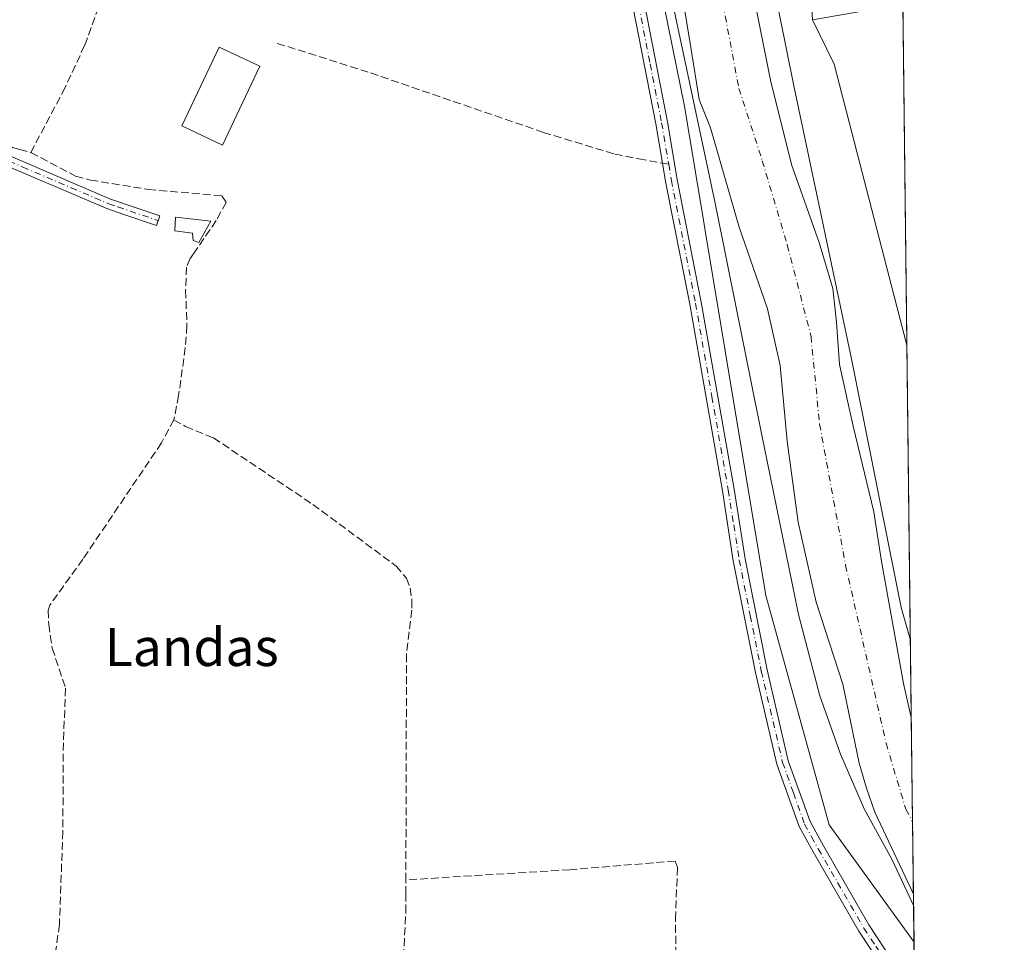
# Model space of a CAD drawing. Units: metres. Extents: x 580454 to 583907, y 4703444 to 4705804.
# Drawn here: x 583697 to 583905, y 4705075 to 4705270 of the extents above; entities that cross this region are included whole.
import ezdxf
from ezdxf.enums import TextEntityAlignment as Align

# ---------------------------------------------------------------- set-up
doc = ezdxf.new("R2010")
doc.units = ezdxf.units.M
doc.header["$MEASUREMENT"] = 0
doc.linetypes.add('DGN Style 3', pattern=[2.307223458686699, 1.648016756204785, -0.6592067024819142])
doc.linetypes.add('DGN Style 4', pattern=[2.6384748266838614, 1.318413404963828, -0.6592067024819142, 0.001648016756204785, -0.6592067024819142])
for name, color, linetype, lineweight in [('Arbolado forestal CxS', 92, 'Continuous', 0), ('Camino Cxs', 7, 'Continuous', 0), ('Camino eje', 30, 'DGN Style 4', 13), ('Comarca CxS', 21, 'Continuous', 0), ('Comunidad Autónoma CxS', 142, 'Continuous', 0), ('Corriente artificial lineal', 4, 'DGN Style 3', 13), ('Corriente natural Cxs', 4, 'Continuous', 13), ('Corriente natural eje', 4, 'DGN Style 4', 0), ('Cultivos herbáceos CxS', 92, 'Continuous', 0), ('Cultivos leñosos CxS', 92, 'Continuous', 0), ('Curva de nivel normal', 30, 'Continuous', 0), ('Edificación Cxs', 1, 'Continuous', 13), ('Edificación ligera Cxs', 1, 'Continuous', 0), ('Municipio CxS', 4, 'Continuous', 0), ('Pista no pavimentada Cxs', 111, 'Continuous', 0), ('Pista no pavimentada eje', 91, 'DGN Style 4', 0), ('Provincia CxS', 1, 'Continuous', 0), ('Senda', 7, 'DGN Style 3', 0), ('Senda no paivmentada conexión', 7, 'DGN Style 3', 0), ('Suelo desnudo CxS', 253, 'Continuous', 0), ('Texto cartográfico', 7, 'Continuous', 0)]:
    doc.layers.add(name, color=color, linetype=linetype, lineweight=lineweight)
doc.styles.add('Style-Arial', font='txt')

# ---------------------------------------------------------------- blocks, each defined once
blk = doc.blocks.new('*U8')
at = {"layer": 'Cultivos herbáceos CxS', "color": 92, "linetype": 'Continuous', "lineweight": 0}
blk.add_polyline3d([(583321.7503000004, 4705797.669700001, 348.2948000000033), (583877.4199999999, 4705804.230000001, 340.0495999999985), (583881.4484000001, 4705469.156400001, 339.3996000000043), (583841.2490999997, 4705442.9625, 339.2581999999966), (583827.0586999999, 4705429.7687, 339.4294999999984), (583819.4835000001, 4705412.7599, 339.2945000000037), (583815.4243000001, 4705400.2553, 339.276199999993), (583814.3800999997, 4705366.9167, 338.8233999999939), (583837.7361000003, 4705251.915899999, 338.1609000000026), (583854.9369000001, 4705148.6665, 338.4912999999942), (583868.2753999997, 4705100.202500001, 338.0553000000073), (583886.1819000002, 4705075.440099999, 337.1698999999935), (583892.9442999996, 4704512.958500001, 336.9223999999958)], dxfattribs=at)
blk = doc.blocks.new('*U10')
at = {"layer": 'Arbolado forestal CxS', "color": 92, "linetype": 'Continuous', "lineweight": 0}
blk.add_polyline3d([(583837.3652999997, 4705274.6226, 335.9986999999965), (583839.1116000004, 4705264.3038, 335.6947999999975), (583840.8578000005, 4705253.350000001, 336.0188000000053), (583843.2390999999, 4705247.317500001, 335.5795000000071), (583849.2715999996, 4705226.362500001, 335.1285999999964), (583855.2570000002, 4705209.138300001, 333.980899999995), (583857.9402000001, 4705197.1601, 333.9049999999988), (583859.3901000004, 4705181.2401, 334.7431999999972), (583861.7501999997, 4705164.120100001, 334.847299999994), (583865.5301000001, 4705147.2301, 334.7997000000032), (583871.1401000004, 4705129.920100001, 333.6745999999985), (583874.5801999997, 4705113.2501, 334.1018999999943), (583876.1801000005, 4705108.0001, 334.0320999999968), (583877.9101, 4705102.940099999, 333.8215000000055), (583886.0602000002, 4705085.620100001, 334.2213999999949), (583886.1819000002, 4705075.440099999, 337.1698999999935), (583868.2753999997, 4705100.202500001, 338.0553000000073), (583854.9369000001, 4705148.6665, 338.4912999999942), (583837.7361000003, 4705251.915899999, 338.1609000000026), (583814.3800999997, 4705366.9167, 338.8233999999939)], dxfattribs=at)
blk = doc.blocks.new('*U12')
at = {"layer": 'Suelo desnudo CxS', "color": 253, "linetype": 'Continuous', "lineweight": 0}
blk.add_polyline3d([(583852.8479000004, 4705272.5065, 334.6943000000028), (583855.8641999997, 4705257.4253, 334.6444999999949), (583860.3092, 4705239.645199999, 334.6223000000027), (583866.1829000004, 4705223.135199999, 335.2973000000056), (583869.0405000001, 4705213.451400001, 334.6728000000003), (583869.8342000004, 4705206.307700001, 334.4667999999947), (583870.4692000002, 4705197.4176, 334.0962), (583873.3267999999, 4705184.4001, 334.0902999999962), (583877.7301000003, 4705166.300100001, 334.3846999999951), (583879.3000999996, 4705155.840100001, 334.4434000000037), (583883.9401000004, 4705130.040100001, 334.7118000000046), (583885.6101000002, 4705122.890100001, 335.522100000002), (583886.0602000002, 4705085.620100001, 334.2213999999949), (583877.9101, 4705102.940099999, 333.8215000000055), (583876.1801000005, 4705108.0001, 334.0320999999968), (583874.5801999997, 4705113.2501, 334.1018999999943), (583871.1401000004, 4705129.920100001, 333.6745999999985), (583865.5301000001, 4705147.2301, 334.7997000000032), (583861.7501999997, 4705164.120100001, 334.847299999994), (583859.3901000004, 4705181.2401, 334.7431999999972), (583857.9402000001, 4705197.1601, 333.9049999999988), (583855.2570000002, 4705209.138300001, 333.980899999995), (583849.2715999996, 4705226.362500001, 335.1285999999964), (583843.2390999999, 4705247.317500001, 335.5795000000071), (583840.8578000005, 4705253.350000001, 336.0188000000053), (583839.1116000004, 4705264.3038, 335.6947999999975), (583837.3652999997, 4705274.6226, 335.9986999999965)], dxfattribs=at)
blk = doc.blocks.new('*U13')
at = {"layer": 'Corriente natural Cxs', "color": 4, "linetype": 'Continuous', "lineweight": 13}
blk.add_polyline3d([(583852.8479000004, 4705272.5065, 334.6943000000028), (583855.8641999997, 4705257.4253, 334.6444999999949), (583860.3092, 4705239.645199999, 334.6223000000027), (583866.1829000004, 4705223.135199999, 335.2973000000056), (583869.0405000001, 4705213.451400001, 334.6728000000003), (583869.8342000004, 4705206.307700001, 334.4667999999947), (583870.4692000002, 4705197.4176, 334.0962), (583873.3267999999, 4705184.4001, 334.0902999999962), (583877.7301000003, 4705166.300100001, 334.3846999999951), (583879.3000999996, 4705155.840100001, 334.4434000000037), (583883.9401000004, 4705130.040100001, 334.7118000000046), (583885.6101000002, 4705122.890100001, 335.522100000002), (583886.0602000002, 4705085.620100001, 334.2213999999949), (583877.9101, 4705102.940099999, 333.8215000000055), (583876.1801000005, 4705108.0001, 334.0320999999968), (583874.5801999997, 4705113.2501, 334.1018999999943), (583871.1401000004, 4705129.920100001, 333.6745999999985), (583865.5301000001, 4705147.2301, 334.7997000000032), (583861.7501999997, 4705164.120100001, 334.847299999994), (583859.3901000004, 4705181.2401, 334.7431999999972), (583857.9402000001, 4705197.1601, 333.9049999999988), (583855.2570000002, 4705209.138300001, 333.980899999995), (583849.2715999996, 4705226.362500001, 335.1285999999964), (583843.2390999999, 4705247.317500001, 335.5795000000071), (583840.8578000005, 4705253.350000001, 336.0188000000053), (583839.1116000004, 4705264.3038, 335.6947999999975), (583837.3652999997, 4705274.6226, 335.9986999999965)], dxfattribs=at)
blk = doc.blocks.new('*U15')
at = {"layer": 'Pista no pavimentada Cxs', "color": 111, "linetype": 'Continuous', "lineweight": 0}
for points in [[(583879.6300999997, 4705070.090100001, 341.1401000000042), (583874.5201000003, 4705077.790100001, 341.209799999997), (583864.8800999997, 4705094.540100001, 347.9233999999997), (583861.9501, 4705099.890100001, 347.3160999999964), (583857.2500999998, 4705113.050100001, 339.9587999999931), (583852.7401000002, 4705132.420100001, 342.3071999999956), (583848.0500999996, 4705155.950099999, 347.397100000002), (583845.7500999998, 4705170.710100001, 345.2344000000012), (583838.8400999998, 4705210.110099999, 344.9716999999946), (583833.7600999996, 4705236.020099999, 345.210699999996), (583833.1001000004, 4705239.9001, 344.3858999999939), (583831.7001, 4705248.190099999, 340.2492000000057), (583826.8601000002, 4705273.050100001, 339.8163000000059)], [(583829.3101000004, 4705273.5101, 340.8377000000037), (583834.1601, 4705248.640100001, 341.4864999999991), (583836.2200999996, 4705236.470100001, 349.1690999999992), (583841.3000999996, 4705210.5701, 347.7219999999944), (583848.2100999998, 4705171.110099999, 344.6674000000057), (583850.5201000003, 4705156.380100001, 348.4284999999945), (583855.1801000005, 4705132.950099999, 345.4881000000024), (583859.6501000002, 4705113.7601, 342.0577000000048), (583864.2301000003, 4705100.920100001, 349.8359999999957), (583867.0601000004, 4705095.770099999, 351.3905999999988), (583876.6501000002, 4705079.110099999, 343.9406000000017), (583881.6700999998, 4705071.530099999, 343.3340000000026)]]:
    blk.add_polyline3d(points, dxfattribs=at)

msp = doc.modelspace()

# ---------------------------------------------------------------- linework, layer by layer
at = {"layer": 'Arbolado forestal CxS', "color": 92, "linetype": 'Continuous', "lineweight": 0, "extrusion": (0.01143066395959914, 0.002033984934907929, 0.9999325991419259), "elevation": 16582.72240680619, "flags": 128}
msp.add_lwpolyline([(583822.7547908188, 4705246.181527067), (583827.343272832, 4705236.815307694), (583842.65379322, 4705177.464984925)], dxfattribs=at)
at = {"layer": 'Arbolado forestal CxS', "color": 92, "linetype": 'Continuous', "lineweight": 0, "extrusion": (0.000416304068966381, -0.03464981673670875, 0.9993994281022152), "elevation": -162453.251015396, "flags": 128}
msp.add_lwpolyline([(640369.6146946971, 4695037.583010702), (640369.614694697, 4694958.959120712)], dxfattribs=at)
at = {"layer": 'Arbolado forestal CxS', "color": 92, "linetype": 'Continuous', "lineweight": 0, "extrusion": (-0.003333491806644091, 0.2781552988859718, 0.9605303313972083), "elevation": 1307119.147530855, "flags": 128}
msp.add_lwpolyline([(-640227.1631536053, -4512239.183456829), (-640227.1631536053, -4512228.584383918)], dxfattribs=at)
at = {"layer": 'Arbolado forestal CxS', "color": 92, "linetype": 'Continuous', "lineweight": 0}
for points in [[(583881.4484000001, 4705469.156400001, 339.3996000000043), (583841.2490999997, 4705442.9625, 339.2581999999966), (583827.0586999999, 4705429.7687, 339.4294999999984), (583819.4835000001, 4705412.7599, 339.2945000000037), (583815.4243000001, 4705400.2553, 339.276199999993), (583814.3800999997, 4705366.9167, 338.8233999999939), (583837.7361000003, 4705251.915899999, 338.1609000000026), (583854.9369000001, 4705148.6665, 338.4912999999942), (583868.2753999997, 4705100.202500001, 338.0553000000073), (583886.1819000002, 4705075.440099999, 337.1698999999935)], [(583881.9123000001, 4705430.570400001, 337.0371000000014), (583870.7370999996, 4705419.783700001, 337.834600000002), (583860.2052999996, 4705402.224300001, 338.5688999999985), (583854.7991000004, 4705389.2191, 338.5687000000034), (583850.9682999998, 4705375.174100001, 339.3487000000023), (583857.0767000001, 4705343.819300001, 338.5417000000016), (583862.8931, 4705302.6271, 338.3977000000014), (583864.7675000001, 4705270.1775, 338.334600000002)], [(583862.8931, 4705302.6271, 338.3977000000014), (583864.7675000001, 4705270.1775, 338.334600000002), (583869.3558999998, 4705260.8113, 338.3012000000017), (583884.6667999999, 4705201.461100001, 338.2468999999983), (583885.6101000002, 4705122.890100001, 335.522100000002), (583883.9401000004, 4705130.040100001, 334.7118000000046), (583879.3000999996, 4705155.840100001, 334.4434000000037), (583877.7301000003, 4705166.300100001, 334.3846999999951), (583873.3267999999, 4705184.4001, 334.0902999999962), (583870.4692000002, 4705197.4176, 334.0962), (583869.8342000004, 4705206.307700001, 334.4667999999947), (583869.0405000001, 4705213.451400001, 334.6728000000003), (583866.1829000004, 4705223.135199999, 335.2973000000056), (583860.3092, 4705239.645199999, 334.6223000000027), (583855.8641999997, 4705257.4253, 334.6444999999949), (583852.8479000004, 4705272.5065, 334.6943000000028)], [(583837.3652999997, 4705274.6226, 335.9986999999965), (583839.1116000004, 4705264.3038, 335.6947999999975), (583840.8578000005, 4705253.350000001, 336.0188000000053), (583843.2390999999, 4705247.317500001, 335.5795000000071), (583849.2715999996, 4705226.362500001, 335.1285999999964), (583855.2570000002, 4705209.138300001, 333.980899999995), (583857.9402000001, 4705197.1601, 333.9049999999988), (583859.3901000004, 4705181.2401, 334.7431999999972), (583861.7501999997, 4705164.120100001, 334.847299999994), (583865.5301000001, 4705147.2301, 334.7997000000032), (583871.1401000004, 4705129.920100001, 333.6745999999985), (583874.5801999997, 4705113.2501, 334.1018999999943), (583876.1801000005, 4705108.0001, 334.0320999999968), (583877.9101, 4705102.940099999, 333.8215000000055), (583886.0595000006, 4705085.6216, 334.2213000000047)], [(583852.8479000004, 4705272.5065, 334.6943000000028), (583855.8641999997, 4705257.4253, 334.6444999999949), (583860.3092, 4705239.645199999, 334.6223000000027), (583866.1829000004, 4705223.135199999, 335.2973000000056), (583869.0405000001, 4705213.451400001, 334.6728000000003), (583869.8342000004, 4705206.307700001, 334.4667999999947), (583870.4692000002, 4705197.4176, 334.0962), (583873.3267999999, 4705184.4001, 334.0902999999962), (583877.7301000003, 4705166.300100001, 334.3846999999951), (583879.3000999996, 4705155.840100001, 334.4434000000037), (583883.9401000004, 4705130.040100001, 334.7118000000046), (583885.6101000002, 4705122.890100001, 335.522100000002), (583885.6114999996, 4705122.884199999, 335.5225999999966)]]:
    msp.add_polyline3d(points, dxfattribs=at)
at = {"layer": 'Camino Cxs', "color": 7, "linetype": 'Continuous', "lineweight": 0}
msp.add_polyline3d([(583659.6300999997, 4705256.4901, 339.2548999999999), (583660.7100999998, 4705258.390100001, 339.2927999999956), (583663.9200999998, 4705257.200099999, 339.0571000000054), (583668.4600999998, 4705254.8301, 338.7844000000041), (583684.8601000002, 4705245.940099999, 339.3142999999982), (583716.6501000002, 4705232.3201, 338.8696999999956), (583727.0500999996, 4705228.790100001, 342.5673999999999), (583726.3601000002, 4705226.7501, 342.1206999999995), (583719.6901000004, 4705229.0101, 339.7589000000008), (583715.8800999997, 4705230.3101, 338.7186999999976), (583695.5301000001, 4705239.0101, 339.2746999999945), (583683.9200999998, 4705243.9901, 338.8429999999935), (583667.4401000004, 4705252.9301, 338.5967999999993), (583663.0401, 4705255.220100001, 338.8497000000062)], close=True, dxfattribs=at)
msp.add_polyline3d([(583660.7100999998, 4705258.390100001, 339.2927999999956), (583663.9200999998, 4705257.200099999, 339.0571000000054), (583668.4600999998, 4705254.8301, 338.7844000000041), (583684.8601000002, 4705245.940099999, 339.3142999999982), (583716.6501000002, 4705232.3201, 338.8696999999956), (583727.0500999996, 4705228.790100001, 342.5673999999999), (583726.3601000002, 4705226.7501, 342.1206999999995), (583719.6901000004, 4705229.0101, 339.7589000000008), (583715.8800999997, 4705230.3101, 338.7186999999976), (583695.5301000001, 4705239.0101, 339.2746999999945), (583683.9200999998, 4705243.9901, 338.8429999999935), (583667.4401000004, 4705252.9301, 338.5967999999993), (583663.0401, 4705255.220100001, 338.8497000000062), (583659.6300999997, 4705256.4901, 339.2548999999999)], dxfattribs=at)
at = {"layer": 'Camino eje', "color": 30, "linetype": 'DGN Style 4', "lineweight": 13}
msp.add_polyline3d([(583658.5705000004, 4705259.112700001, 339.4385000000038), (583660.1700999998, 4705257.440099999, 339.2881000000052), (583661.4051000001, 4705256.9801, 339.1530999999959), (583663.2451, 4705256.297499999, 338.9709000000003), (583665.7500999998, 4705255.0251, 338.7967000000062), (583667.9501, 4705253.880100001, 338.6974999999948), (583676.1501000002, 4705249.4351, 338.7356), (583684.3901000004, 4705244.965100001, 339.0895000000019), (583690.1951000001, 4705242.475099999, 339.1981999999989), (583698.1425000001, 4705239.0701, 339.8061000000016), (583708.3174999999, 4705234.720100001, 338.928899999999), (583716.2651000004, 4705231.315099999, 338.795299999998), (583718.1700999998, 4705230.665100001, 339.0660000000062), (583723.3701, 4705228.9001, 341.4232999999949), (583726.7050999999, 4705227.770099999, 342.5905999999959)], dxfattribs=at)
at = {"layer": 'Comarca CxS', "color": 21, "linetype": 'Continuous', "lineweight": 0, "flags": 128}
msp.add_lwpolyline([(580869.1351000007, 4703455.201900001), (580480.460000604, 4703450.609982939), (580479.1828000003, 4703561.359300001), (580476.8950999998, 4703759.732200001), (580475.8572000013, 4703849.729800001), (580467.7700006027, 4704550.989982929), (580466.2790006029, 4704680.129782925), (580465.5897999996, 4704739.8227), (580460.0700006046, 4705217.889982923), (580459.5328999996, 4705264.506899999), (580453.7800006027, 4705763.809982915), (583877.4200006295, 4705804.229982918), (583905.2300006296, 4703491.069982941)], close=True, dxfattribs=at)
at = {"layer": 'Comunidad Autónoma CxS', "color": 142, "linetype": 'Continuous', "lineweight": 0, "flags": 128}
msp.add_lwpolyline([(580869.1351000007, 4703455.201900001), (580480.460000604, 4703450.609982939), (580479.1828000003, 4703561.359300001), (580476.8950999998, 4703759.732200001), (580475.8572000013, 4703849.729800001), (580467.7700006027, 4704550.989982929), (580466.2790006029, 4704680.129782925), (580465.5897999996, 4704739.8227), (580460.0700006046, 4705217.889982923), (580459.5328999996, 4705264.506899999), (580453.7800006027, 4705763.809982915), (583877.4200006295, 4705804.229982918), (583905.2300006296, 4703491.069982941)], close=True, dxfattribs=at)
at = {"layer": 'Corriente artificial lineal', "color": 4, "linetype": 'DGN Style 3', "lineweight": 13, "extrusion": (-0.006111071067014156, 0.001723762148608613, 0.9999798415240524), "elevation": 4882.379791044377, "flags": 128}
msp.add_lwpolyline([(583688.64114396, 4705241.377217185), (583690.9905948115, 4705240.7145162)], dxfattribs=at)
at = {"layer": 'Corriente artificial lineal', "color": 4, "linetype": 'DGN Style 3', "lineweight": 13}
for points in [[(583699.8201000001, 4705242.140100001, 338.6993999999977), (583706.5701000001, 4705254.880100001, 338.521900000007), (583711.1901000004, 4705264.770099999, 338.5087000000058), (583714.6601, 4705274.470100001, 338.5004999999946), (583719.0701000001, 4705283.790100001, 338.5129000000015), (583725.4001000002, 4705294.110099999, 338.482999999993), (583728.2200999996, 4705305.2501, 338.4192999999942), (583729.2701000003, 4705307.190099999, 338.402900000001), (583730.5301000001, 4705308.460100001, 338.3919000000024), (583731.7301000003, 4705310.370100001, 338.3730999999971), (583732.9501, 4705312.8101, 338.3521000000038), (583740.4101, 4705329.640100001, 338.4042000000045), (583743.6700999998, 4705335.280099999, 338.4952000000048), (583744.1501000002, 4705338.3201, 338.5659000000014), (583750.3601000002, 4705348.800100001, 338.684500000003), (583749.5800999999, 4705352.860099999, 338.7036999999983)], [(583663.6628000002, 4705260.093900001, 339.3301000000066), (583665.3200000003, 4705259.2631, 339.1720999999961), (583680.9568999996, 4705249.420499999, 338.715200000006), (583695.9588000001, 4705243.2293, 338.6453000000038), (583697.4707000004, 4705242.802800001, 338.6839000000036)], [(583699.8201000001, 4705242.140100001, 338.6993999999977), (583709.2500999998, 4705237.1501, 338.6882999999943), (583712.3800999997, 4705236.3301, 338.645199999999), (583724.6300999997, 4705234.350099999, 338.7238999999972), (583740.1201, 4705233.0001, 338.7262999999948), (583741.0401, 4705231.620100001, 338.722299999994), (583738.9501, 4705227.770099999, 338.992499999993), (583734.2801000001, 4705220.9801, 339.0973999999987), (583733.4600999998, 4705219.800100001, 339.1183000000019), (583732.6401000004, 4705217.940099999, 339.1518999999971), (583732.4901000002, 4705213.0801, 339.026199999993), (583732.7600999996, 4705205.5601, 338.8401000000013), (583732.4101, 4705200.920100001, 338.7528000000021), (583731.0100999996, 4705190.860099999, 338.7320999999938), (583730.0201000003, 4705185.7501, 338.6266000000033)], [(583730.0201000003, 4705185.7501, 338.6266000000033), (583727.3901000004, 4705180.850099999, 338.4676999999938), (583710.8101000004, 4705156.3201, 338.3846999999951), (583703.8501000004, 4705146.620100001, 338.3512000000046), (583703.5000999998, 4705145.5001, 338.3619999999937), (583703.5900999998, 4705142.520099999, 338.4049999999988), (583704.3300999999, 4705137.540100001, 338.4355000000069), (583707.1501000002, 4705129.0701, 338.421199999997), (583706.6801000005, 4705117.540100001, 338.4180999999954), (583706.5800999999, 4705098.890100001, 338.4020000000019), (583705.8601000002, 4705079.2301, 338.3467999999993), (583704.2488000002, 4705067.924100001, 338.4671999999992), (583704.4079999998, 4705066.880000001, 338.4904999999999)], [(583730.0201000003, 4705185.7501, 338.6266000000033), (583732.4801000003, 4705184.290100001, 338.757500000007), (583738.3601000002, 4705181.920100001, 338.8564999999944), (583759.3300999999, 4705167.860099999, 338.6147000000055), (583776.9001000002, 4705154.850099999, 338.4208000000072), (583779.1201, 4705152.280099999, 338.4397999999928), (583779.8400999998, 4705150.200099999, 338.4489999999932), (583780.2301000003, 4705147.6501, 338.4717999999993), (583780.1801000005, 4705145.550100001, 338.4499000000069), (583779.0900999998, 4705136.220100001, 338.4464000000008), (583778.9600999998, 4705088.610099999, 338.3401000000013)], [(583873.6601, 4704965.1601, 338.1505999999936), (583866.3400999998, 4704972.920100001, 338.091499999995), (583862.0401, 4704977.1501, 338.0522000000055), (583855.5500999996, 4704985.620100001, 338.0492999999988), (583848.4901000002, 4704996.0601, 337.980899999995), (583846.0000999998, 4705001.100099999, 337.7700000000041), (583843.6700999998, 4705007.030099999, 337.8387999999977), (583841.7901, 4705015.690099999, 337.8699000000051), (583839.3101000004, 4705030.140100001, 337.8889000000054), (583837.5301000001, 4705041.9301, 337.8782999999967), (583836.6401000004, 4705050.840100001, 337.8754000000045), (583836.0500999996, 4705068.220100001, 337.8460999999952), (583835.8201000001, 4705080.3301, 337.9400000000023), (583836.2801000001, 4705091.270099999, 338.2593999999954), (583835.7801000001, 4705092.600099999, 338.3019000000059), (583813.5201000003, 4705090.770099999, 338.071299999996), (583778.9600999998, 4705088.610099999, 338.3401000000013)], [(583818.5401, 4704913.050100001, 338.2311999999947), (583782.9401000004, 4704913.380100001, 338.0288), (583782.6300999997, 4704915.9301, 338.034799999994), (583782.0500999996, 4704939.120100001, 338.1937000000034), (583782.2500999998, 4704961.9001, 338.0825000000041), (583781.8000999996, 4704985.9301, 338.2443999999959), (583782.3701, 4705012.790100001, 338.2143000000069), (583781.3201000001, 4705053.380100001, 338.2819000000018), (583780.6401000004, 4705060.470100001, 338.4811000000045), (583778.9700999996, 4705066.270099999, 338.5820999999996), (583778.6401000004, 4705070.200099999, 338.5387000000046), (583778.4700999996, 4705072.3301, 338.4922999999981), (583778.9401000004, 4705081.7501, 338.3617999999988), (583778.9501, 4705085.640100001, 338.3364000000001), (583778.9600999998, 4705088.610099999, 338.3401000000013)]]:
    msp.add_polyline3d(points, dxfattribs=at)
at = {"layer": 'Corriente natural Cxs', "color": 4, "linetype": 'Continuous', "lineweight": 13, "extrusion": (0.0004200013107598959, -0.0348784510666583, 0.9993914734727777), "elevation": -163526.8474373966, "flags": 128}
msp.add_lwpolyline([(640497.5902326279, 4694904.230887758), (640497.5902326279, 4694866.935490424)], dxfattribs=at)
at = {"layer": 'Corriente natural Cxs', "color": 4, "linetype": 'Continuous', "lineweight": 13}
for points in [[(583886.0597000001, 4705085.620100001, 334.2216000000044), (583877.9101, 4705102.940099999, 333.8215000000055), (583876.1801000005, 4705108.0001, 334.0320999999968), (583874.5801999997, 4705113.2501, 334.1018999999943), (583871.1401000004, 4705129.920100001, 333.6745999999985), (583865.5301000001, 4705147.2301, 334.7997000000032), (583861.7501999997, 4705164.120100001, 334.847299999994), (583859.3901000004, 4705181.2401, 334.7431999999972), (583857.9402000001, 4705197.1601, 333.9049999999988), (583855.2570000002, 4705209.138300001, 333.980899999995), (583849.2715999996, 4705226.362500001, 335.1285999999964), (583843.2390999999, 4705247.317500001, 335.5795000000071), (583840.8578000005, 4705253.350000001, 336.0188000000053), (583839.1116000004, 4705264.3038, 335.6947999999975), (583837.3652999997, 4705274.6226, 335.9986999999965)], [(583852.8479000004, 4705272.5065, 334.6943000000028), (583855.8641999997, 4705257.4253, 334.6444999999949), (583860.3092, 4705239.645199999, 334.6223000000027), (583866.1829000004, 4705223.135199999, 335.2973000000056), (583869.0405000001, 4705213.451400001, 334.6728000000003), (583869.8342000004, 4705206.307700001, 334.4667999999947), (583870.4692000002, 4705197.4176, 334.0962), (583873.3267999999, 4705184.4001, 334.0902999999962), (583877.7301000003, 4705166.300100001, 334.3846999999951), (583879.3000999996, 4705155.840100001, 334.4434000000037), (583883.9401000004, 4705130.040100001, 334.7118000000046), (583885.6108999997, 4705122.890100001, 335.5225000000065)]]:
    msp.add_polyline3d(points, dxfattribs=at)
at = {"layer": 'Corriente natural eje', "color": 4, "linetype": 'DGN Style 4', "lineweight": 0}
msp.add_polyline3d([(583850.9976000004, 4705422.1373, 333.8319000000047), (583848.5701000001, 4705419.920100001, 333.8163000000059), (583842.2500999998, 4705411.720100001, 333.7669000000024), (583835.0900999998, 4705405.040100001, 333.7133000000031), (583823.9700999996, 4705378.2301, 334.2418999999936), (583824.8701, 4705365.710100001, 334.0328000000009), (583827.9101, 4705357.690099999, 333.6827999999951), (583833.6901000004, 4705346.1801, 333.6306000000041), (583836.7301000003, 4705329.8101, 333.5581999999995), (583840.0000999998, 4705307.0801, 333.5800000000018), (583843.3201000001, 4705287.110099999, 333.6953000000067), (583849.2100999998, 4705255.6801, 333.6659000000073), (583854.1601, 4705240.4001, 333.2249000000011), (583859.4401000004, 4705222.630100001, 333.4275000000052), (583864.4501, 4705203.340100001, 333.402700000006), (583866.2500999998, 4705184.8301, 333.6459999999934), (583871.7401000002, 4705154.960100001, 333.6622999999963), (583880.2901, 4705117.470100001, 333.5446999999986), (583884.4401000004, 4705103.5601, 333.6863000000012), (583885.8766999999, 4705100.826300001, 333.5469000000012)], dxfattribs=at)
at = {"layer": 'Cultivos herbáceos CxS', "color": 92, "linetype": 'Continuous', "lineweight": 0, "extrusion": (-0.01301330453995986, -0.002231567152719334, 0.9999128332074717), "elevation": -17759.83129395111, "flags": 128}
msp.add_lwpolyline([(583838.7660201993, 4705245.525065607), (583819.7304135328, 4705242.261057478)], dxfattribs=at)
at = {"layer": 'Cultivos herbáceos CxS', "color": 92, "linetype": 'Continuous', "lineweight": 0, "extrusion": (5.723161455554189e-05, -0.004760282859958604, 0.9999886681516125), "elevation": -22026.43013869391, "flags": 128}
msp.add_lwpolyline([(583883.7810654861, 4705221.900517387), (583884.6464850978, 4705149.919401826)], dxfattribs=at)
at = {"layer": 'Cultivos herbáceos CxS', "color": 92, "linetype": 'Continuous', "lineweight": 0, "extrusion": (0.01143066395959914, 0.002033984934907929, 0.9999325991419259), "elevation": 16582.72240680619, "flags": 128}
msp.add_lwpolyline([(583822.7547908188, 4705246.181527067), (583827.343272832, 4705236.815307694), (583842.65379322, 4705177.464984925)], dxfattribs=at)
at = {"layer": 'Cultivos herbáceos CxS', "color": 92, "linetype": 'Continuous', "lineweight": 0}
msp.add_polyline3d([(583881.4484000001, 4705469.156400001, 339.3996000000043), (583841.2490999997, 4705442.9625, 339.2581999999966), (583827.0586999999, 4705429.7687, 339.4294999999984), (583819.4835000001, 4705412.7599, 339.2945000000037), (583815.4243000001, 4705400.2553, 339.276199999993), (583814.3800999997, 4705366.9167, 338.8233999999939), (583837.7361000003, 4705251.915899999, 338.1609000000026), (583854.9369000001, 4705148.6665, 338.4912999999942), (583868.2753999997, 4705100.202500001, 338.0553000000073), (583886.1819000002, 4705075.440099999, 337.1698999999935)], dxfattribs=at)
msp.add_3dface([(583884.6667999999, 4705201.461100001, 338.2468999999983), (583869.3558999998, 4705260.8113, 338.3012000000017), (583864.7675000001, 4705270.1775, 338.334600000002), (583883.8014000002, 4705273.441500001, 338.5896000000066)], dxfattribs=at)
at = {"layer": 'Cultivos leñosos CxS', "color": 92, "linetype": 'Continuous', "lineweight": 0, "extrusion": (-0.01301330453995986, -0.002231567152719334, 0.9999128332074717), "elevation": -17759.83129395111, "flags": 128}
msp.add_lwpolyline([(583838.7660201993, 4705245.525065607), (583819.7304135328, 4705242.261057478)], dxfattribs=at)
at = {"layer": 'Cultivos leñosos CxS', "color": 92, "linetype": 'Continuous', "lineweight": 0}
msp.add_polyline3d([(583883.8014000002, 4705273.441500001, 338.5896000000066), (583864.7675000001, 4705270.1775, 338.334600000002), (583862.8931, 4705302.6271, 338.3977000000014), (583857.0767000001, 4705343.819300001, 338.5417000000016), (583850.9682999998, 4705375.174100001, 339.3487000000023), (583854.7991000004, 4705389.2191, 338.5687000000034), (583860.2052999996, 4705402.224300001, 338.5688999999985), (583870.7370999996, 4705419.783700001, 337.834600000002), (583881.9123000001, 4705430.570400001, 337.0371000000014)], close=True, dxfattribs=at)
msp.add_polyline3d([(583881.9123000001, 4705430.570400001, 337.0371000000014), (583870.7370999996, 4705419.783700001, 337.834600000002), (583860.2052999996, 4705402.224300001, 338.5688999999985), (583854.7991000004, 4705389.2191, 338.5687000000034), (583850.9682999998, 4705375.174100001, 339.3487000000023), (583857.0767000001, 4705343.819300001, 338.5417000000016), (583862.8931, 4705302.6271, 338.3977000000014), (583864.7675000001, 4705270.1775, 338.334600000002)], dxfattribs=at)
at = {"layer": 'Curva de nivel normal', "color": 30, "linetype": 'Continuous', "lineweight": 0, "flags": 128}
for points, elevation in [([(583885.4156, 4705139.1808), (583883.5, 4705146.110099999), (583872.9600000001, 4705198.590100001), (583860.8399999999, 4705256.210100001), (583851.8499999996, 4705300.890100001), (583847.8399999999, 4705329.360099999), (583845.1600000003, 4705355.7501), (583844.4199999999, 4705380.050100001), (583845.4000000004, 4705391.290100001), (583847.1200000001, 4705399.270099999), (583850.9500000002, 4705408.190099999), (583855.8200000003, 4705414.8101), (583862.7400000002, 4705421.600099999), (583874.9800000004, 4705431.5101), (583881.8378, 4705436.7733)], 335), ([(583833.9600000001, 4705279.8301), (583844.2000000002, 4705231.4301), (583853.9299999997, 4705183.170100001), (583861.7800000003, 4705144.6601), (583866.3399999999, 4705127.4901), (583870.6500000004, 4705115.120100001), (583875.7400000002, 4705103.5001), (583881.4820999998, 4705093.000499999), (583885.1546999998, 4705085.195599999), (583886.0142000001, 4705083.356799999), (583886.0851999996, 4705083.229800001), (583886.0883, 4705083.225099999)], 334.9999999999999)]:
    msp.add_lwpolyline(points, dxfattribs=dict(at, elevation=elevation))
at = {"layer": 'Edificación Cxs', "color": 1, "linetype": 'Continuous', "lineweight": 13, "elevation": 341.709799999997, "flags": 128}
msp.add_lwpolyline([(583737.7801000001, 4705227.630100001), (583735.2500999998, 4705223.130100001), (583734.0500999996, 4705223.540100001), (583733.9401000004, 4705225.130100001), (583730.1901000004, 4705225.600099999), (583730.3201000001, 4705228.4801)], close=True, dxfattribs=at)
at = {"layer": 'Edificación Cxs', "color": 1, "linetype": 'Continuous', "lineweight": 13}
msp.add_polyline3d([(583737.7801000001, 4705227.630100001, 339.8196999999927), (583735.2500999998, 4705223.130100001, 339.8044999999984), (583734.0500999996, 4705223.540100001, 339.9817000000039), (583733.9401000004, 4705225.130100001, 340.3239000000031), (583730.1901000004, 4705225.600099999, 341.1855000000069), (583730.3201000001, 4705228.4801, 341.709799999997), (583737.7801000001, 4705227.630100001, 339.8196999999927)], dxfattribs=at)
at = {"layer": 'Edificación ligera Cxs', "color": 1, "linetype": 'Continuous', "lineweight": 0}
msp.add_polyline3d([(583748.1401000004, 4705260.350099999, 338.6429999999964), (583740.2500999998, 4705243.690099999, 339.1193000000058), (583731.6901000004, 4705247.7501, 339.2547999999952), (583739.5701000001, 4705264.4001, 338.8558000000049), (583748.1401000004, 4705260.350099999, 338.6429999999964)], dxfattribs=at)
msp.add_3dface([(583748.1401000004, 4705260.350099999, 339.2547999999952), (583740.2500999998, 4705243.690099999, 339.2547999999952), (583731.6901000004, 4705247.7501, 339.2547999999952), (583739.5701000001, 4705264.4001, 339.2547999999952)], dxfattribs=at)
at = {"layer": 'Municipio CxS', "color": 4, "linetype": 'Continuous', "lineweight": 0, "flags": 128}
msp.add_lwpolyline([(580869.1351000007, 4703455.201900001), (580480.460000604, 4703450.609982939), (580479.1828000003, 4703561.359300001), (580476.8950999998, 4703759.732200001), (580475.8572000013, 4703849.729800001), (580467.7700006027, 4704550.989982929), (580466.2790006029, 4704680.129782925), (580465.5897999996, 4704739.8227), (580460.0700006046, 4705217.889982923), (580459.5328999996, 4705264.506899999), (580453.7800006027, 4705763.809982915), (583877.4200006295, 4705804.229982918), (583905.2300006296, 4703491.069982941)], close=True, dxfattribs=at)
at = {"layer": 'Pista no pavimentada Cxs', "color": 111, "linetype": 'Continuous', "lineweight": 0}
for points in [[(583879.6300999997, 4705070.090100001, 341.1401000000042), (583874.5201000003, 4705077.790100001, 341.209799999997), (583864.8800999997, 4705094.540100001, 347.9233999999997), (583861.9501, 4705099.890100001, 347.3160999999964), (583857.2500999998, 4705113.050100001, 339.9587999999931), (583852.7401000002, 4705132.420100001, 342.3071999999956), (583848.0500999996, 4705155.950099999, 347.397100000002), (583845.7500999998, 4705170.710100001, 345.2344000000012), (583838.8400999998, 4705210.110099999, 344.9716999999946), (583833.7600999996, 4705236.020099999, 345.210699999996), (583833.1001000004, 4705239.9001, 344.3858999999939), (583831.7001, 4705248.190099999, 340.2492000000057), (583826.8601000002, 4705273.050100001, 339.8163000000059)], [(583829.3101000004, 4705273.5101, 340.8377000000037), (583834.1601, 4705248.640100001, 341.4864999999991), (583836.2200999996, 4705236.470100001, 349.1690999999992), (583841.3000999996, 4705210.5701, 347.7219999999944), (583848.2100999998, 4705171.110099999, 344.6674000000057), (583850.5201000003, 4705156.380100001, 348.4284999999945), (583855.1801000005, 4705132.950099999, 345.4881000000024), (583859.6501000002, 4705113.7601, 342.0577000000048), (583864.2301000003, 4705100.920100001, 349.8359999999957), (583867.0601000004, 4705095.770099999, 351.3905999999988), (583876.6501000002, 4705079.110099999, 343.9406000000017), (583881.6700999998, 4705071.530099999, 343.3340000000026)]]:
    msp.add_polyline3d(points, dxfattribs=at)
at = {"layer": 'Pista no pavimentada eje', "color": 91, "linetype": 'DGN Style 4', "lineweight": 0}
for points in [[(583828.0850999998, 4705273.280099999, 340.2032999999938), (583830.5050999997, 4705260.850099999, 340.4046999999992), (583832.9301000005, 4705248.415100001, 340.646900000007), (583834.4086999996, 4705239.670100001, 346.6116999999941)], [(583834.4086999996, 4705239.670100001, 346.6116999999941), (583834.9901000002, 4705236.245100001, 347.1506999999983), (583840.0701000001, 4705210.340100001, 346.3885000000009), (583843.5251000002, 4705190.640100001, 343.9642000000022), (583846.9801000003, 4705170.9101, 344.3902999999991), (583848.1350999996, 4705163.545100001, 345.9348999999929), (583849.2851, 4705156.165100001, 347.8798999999999), (583851.6300999997, 4705144.4001, 348.2253999999957), (583853.9600999998, 4705132.6851, 343.942200000005), (583858.4501, 4705113.405099999, 340.9474000000046), (583860.7401000002, 4705106.985099999, 343.0176000000066), (583863.0900999998, 4705100.405099999, 348.8148999999976), (583864.5551000005, 4705097.7301, 350.3215000000055), (583865.9700999996, 4705095.155099999, 349.7479000000022), (583875.5850999998, 4705078.450099999, 342.6502999999939), (583878.1401000004, 4705074.600099999, 342.1707000000025), (583880.6501000002, 4705070.8101, 342.2041999999929), (583885.3501000004, 4705064.545100001, 342.5532999999996), (583886.3265000005, 4705063.415100001, 343.178899999999)]]:
    msp.add_polyline3d(points, dxfattribs=at)
at = {"layer": 'Provincia CxS', "color": 1, "linetype": 'Continuous', "lineweight": 0, "flags": 128}
msp.add_lwpolyline([(580869.1351000007, 4703455.201900001), (580480.460000604, 4703450.609982939), (580479.1828000003, 4703561.359300001), (580476.8950999998, 4703759.732200001), (580475.8572000013, 4703849.729800001), (580467.7700006027, 4704550.989982929), (580466.2790006029, 4704680.129782925), (580465.5897999996, 4704739.8227), (580460.0700006046, 4705217.889982923), (580459.5328999996, 4705264.506899999), (580453.7800006027, 4705763.809982915), (583877.4200006295, 4705804.229982918), (583905.2300006296, 4703491.069982941)], close=True, dxfattribs=at)
at = {"layer": 'Senda', "color": 7, "linetype": 'DGN Style 3', "lineweight": 0}
msp.add_polyline3d([(583751.8300999999, 4705265.1801, 338.5893000000069), (583771.5201000003, 4705258.950099999, 338.4291999999987), (583808.0000999998, 4705246.380100001, 338.3616999999941), (583823.0201000003, 4705241.8101, 338.7461000000039), (583828.0900999998, 4705240.780099999, 339.8898999999947), (583833.1001000004, 4705239.9, 344.3858999999939)], dxfattribs=at)
at = {"layer": 'Senda no paivmentada conexión', "color": 7, "linetype": 'DGN Style 3', "lineweight": 0, "extrusion": (-0.8457025634045156, 0.1485763559943621, 0.5125546221530618), "elevation": 205514.7656511505, "flags": 128}
msp.add_lwpolyline([(-4735288.36482915, -122276.3547832612), (-4735288.36482915, -122273.7625885139)], dxfattribs=at)
at = {"layer": 'Suelo desnudo CxS', "color": 253, "linetype": 'Continuous', "lineweight": 0, "extrusion": (0.001074174303457278, -0.08916616621374561, 0.9960161850855178), "elevation": -418576.3890146172, "flags": 128}
msp.add_lwpolyline([(640521.195251667, 4679062.976174869), (640521.195251667, 4679040.822517826)], dxfattribs=at)
at = {"layer": 'Suelo desnudo CxS', "color": 253, "linetype": 'Continuous', "lineweight": 0, "extrusion": (-0.0005339550942125189, 0.04432002162700752, 0.9990172423812009), "elevation": 208551.6206448605, "flags": 128}
msp.add_lwpolyline([(-640525.1179122155, -4693093.905798751), (-640525.1179122156, -4693078.683535424)], dxfattribs=at)
at = {"layer": 'Suelo desnudo CxS', "color": 253, "linetype": 'Continuous', "lineweight": 0}
for points in [[(583837.3652999997, 4705274.6226, 335.9986999999965), (583839.1116000004, 4705264.3038, 335.6947999999975), (583840.8578000005, 4705253.350000001, 336.0188000000053), (583843.2390999999, 4705247.317500001, 335.5795000000071), (583849.2715999996, 4705226.362500001, 335.1285999999964), (583855.2570000002, 4705209.138300001, 333.980899999995), (583857.9402000001, 4705197.1601, 333.9049999999988), (583859.3901000004, 4705181.2401, 334.7431999999972), (583861.7501999997, 4705164.120100001, 334.847299999994), (583865.5301000001, 4705147.2301, 334.7997000000032), (583871.1401000004, 4705129.920100001, 333.6745999999985), (583874.5801999997, 4705113.2501, 334.1018999999943), (583876.1801000005, 4705108.0001, 334.0320999999968), (583877.9101, 4705102.940099999, 333.8215000000055), (583886.0595000006, 4705085.6216, 334.2213000000047)], [(583852.8479000004, 4705272.5065, 334.6943000000028), (583855.8641999997, 4705257.4253, 334.6444999999949), (583860.3092, 4705239.645199999, 334.6223000000027), (583866.1829000004, 4705223.135199999, 335.2973000000056), (583869.0405000001, 4705213.451400001, 334.6728000000003), (583869.8342000004, 4705206.307700001, 334.4667999999947), (583870.4692000002, 4705197.4176, 334.0962), (583873.3267999999, 4705184.4001, 334.0902999999962), (583877.7301000003, 4705166.300100001, 334.3846999999951), (583879.3000999996, 4705155.840100001, 334.4434000000037), (583883.9401000004, 4705130.040100001, 334.7118000000046), (583885.6101000002, 4705122.890100001, 335.522100000002), (583885.6114999996, 4705122.884199999, 335.5225999999966)]]:
    msp.add_polyline3d(points, dxfattribs=at)

# ---------------------------------------------------------------- block references
at = {"layer": 'Arbolado forestal CxS', "color": 92, "linetype": 'Continuous', "lineweight": 0}
msp.add_blockref('*U10', (0, 0), dxfattribs=at)
at = {"layer": 'Corriente natural Cxs', "color": 4, "linetype": 'Continuous', "lineweight": 13}
msp.add_blockref('*U13', (0, 0), dxfattribs=at)
at = {"layer": 'Cultivos herbáceos CxS', "color": 92, "linetype": 'Continuous', "lineweight": 0}
msp.add_blockref('*U8', (0, 0), dxfattribs=at)
at = {"layer": 'Pista no pavimentada Cxs', "color": 111, "linetype": 'Continuous', "lineweight": 0}
msp.add_blockref('*U15', (0, 0), dxfattribs=at)
at = {"layer": 'Suelo desnudo CxS', "color": 253, "linetype": 'Continuous', "lineweight": 0}
msp.add_blockref('*U12', (0, 0), dxfattribs=at)

# ---------------------------------------------------------------- texts
at = {"layer": 'Texto cartográfico', "color": 7, "linetype": 'Continuous', "lineweight": 0, "style": 'Style-Arial'}
msp.add_text('Landas', height=8, dxfattribs=at).set_placement((583733.7625182929, 4705137.750150001), align=Align.MIDDLE_CENTER)

doc.saveas('drawing.dxf')
